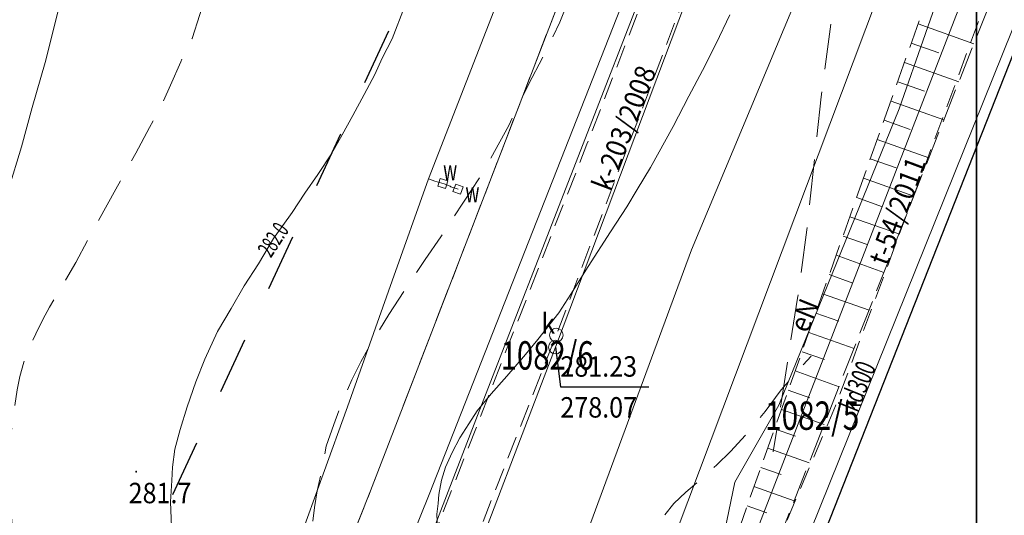
# Model space of a CAD drawing. Extents: x 7553790 to 7557231, y 5505456 to 5508759.
# Drawn here: x 7556783 to 7556827, y 5507953 to 5507975 of the extents above; entities that cross this region are included whole.
import ezdxf
from ezdxf.enums import TextEntityAlignment as Align

# ---------------------------------------------------------------- set-up
doc = ezdxf.new("R2010")
doc.units = 0
doc.header["$MEASUREMENT"] = 0
for name, pattern in [('1.0_0.5', [1.5, 1, -0.5]), ('1.5_0.5', [2, 1.5, -0.5]), ('2.0_1.0', [3, 2, -1]), ('2.5_2.5', [5, 2.5, -2.5]), ('823-500', [1.75, 1.25, -0.5]), ('l217_500', [2, 1.5, -0.5])]:
    doc.linetypes.add(name, pattern=pattern)
doc.layers.get('0').update_dxf_attribs({"color": 2, "linetype": 'CONTINUOUS', "lineweight": 5})
for name, color, linetype in [('211-Nr działki', 7, 'CONTINUOUS'), ('217-Granica konturu klasyfikcyjnego', 7, 'CONTINUOUS'), ('219-Linia granicy', 7, 'CONTINUOUS'), ('312-Budynek', 7, 'CONTINUOUS'), ('422-Krawężnik jezdni', 7, 'CONTINUOUS'), ('423-Krawędź chodnika', 7, 'CONTINUOUS'), ('506-Właz okrągły-SK', 7, 'CONTINUOUS'), ('506-Właz okrągły-SK-Atr17', 7, 'CONTINUOUS'), ('506-Właz okrągły-SK-Atr2', 7, 'CONTINUOUS'), ('506-Właz okrągły-SK-Atr3', 7, 'CONTINUOUS'), ('507-Opis i rzędna zasuwy-SW', 7, 'CONTINUOUS'), ('507-Zasuwa liniowa-SW', 7, 'CONTINUOUS'), ('581-Oś przewodu rozdzielczy-SWPOD', 7, 'CONTINUOUS'), ('582-Atrybuty opisowe-SKPOD', 7, 'CONTINUOUS'), ('582-Oś przewodu rozdzielczy-SKPOD', 7, 'CONTINUOUS'), ('582-Oś przewodu rozdzielczy-SKPOD-Atr1', 7, 'CONTINUOUS'), ('583-Oś przewodu rozdzielczy-SGPOD', 7, 'CONTINUOUS'), ('585-Oś przewodu rozdzielczy-SEPOD', 7, 'CONTINUOUS'), ('585-Oś przewodu rozdzielczy-SEPOD-Atr1', 7, 'CONTINUOUS'), ('586-Oś przewodu rozdzielczy-STPOD', 7, 'CONTINUOUS'), ('586-Oś przewodu rozdzielczy-STPOD-Atr1', 7, 'CONTINUOUS'), ('801-Punkt określonej wysokości', 7, 'CONTINUOUS'), ('801-Punkt określonej wysokości-Atr2', 7, 'CONTINUOUS'), ('811-Warstwica ciągła linia', 7, 'CONTINUOUS'), ('811-Warstwica ciągła opis', 7, 'CONTINUOUS'), ('812-Warstwica pomocnicza linia', 7, 'CONTINUOUS'), ('820-Skarpa nieumocniona', 7, 'CONTINUOUS'), ('823-Szczyt skarpy nieumocninej', 7, 'CONTINUOUS')]:
    doc.layers.add(name, color=color, linetype=linetype)
doc.layers.add('A_PB_RAMKA', color=254, linetype='CONTINUOUS', lineweight=9)
doc.styles.get("Standard").update_dxf_attribs({"font": 'txt', "width": 0.75})

# ---------------------------------------------------------------- blocks, each defined once
blk = doc.blocks.new('801')
at = {"linetype": 'Continuous', "lineweight": 13}
h = blk.add_hatch(color=0, dxfattribs=at)
edge = h.paths.add_edge_path()
edge.add_arc((0, 0), 0.045, 0, 360)
blk = doc.blocks.new('507')
at = {"color": 0, "linetype": 'Continuous', "lineweight": 13}
blk.add_lwpolyline([(-0.175, 0.175), (0.175, 0.175), (0.175, -0.175), (-0.175, -0.175)], close=True, dxfattribs=at)
blk = doc.blocks.new('506')
at = {"color": 0, "linetype": 'Continuous', "lineweight": 13}
blk.add_circle((0, 0), 0.3, dxfattribs=at)

msp = doc.modelspace()

# ---------------------------------------------------------------- linework, layer by layer
at = {"layer": '217-Granica konturu klasyfikcyjnego', "color": 7, "linetype": 'l217_500', "lineweight": 18, "flags": 128}
for points in [[(7556798.86, 5507954.16), (7556809.57, 5507981.96)], [(7556798.86, 5507954.16), (7556809.57, 5507981.96)], [(7556775.09, 5507894.41), (7556798.86, 5507954.16)], [(7556775.09, 5507894.41), (7556798.86, 5507954.16)]]:
    msp.add_lwpolyline(points, dxfattribs=at)
at = {"layer": '219-Linia granicy', "color": 7, "linetype": 'Continuous', "lineweight": 18, "flags": 128}
for points in [[(7556809.57, 5507981.96), (7556798.86, 5507954.16)], [(7556809.57, 5507981.96), (7556798.86, 5507954.16)], [(7556821.68, 5507977.25), (7556781.52, 5507870.55)], [(7556824.97, 5507975.97), (7556813.56, 5507946.49)], [(7556798.86, 5507954.16), (7556775.09, 5507894.41)], [(7556798.86, 5507954.16), (7556775.09, 5507894.41)]]:
    msp.add_lwpolyline(points, dxfattribs=at)
at = {"layer": '312-Budynek', "color": 4, "linetype": '2.5_2.5', "lineweight": 25, "flags": 128}
msp.add_lwpolyline([(7556568.34, 5508168.56), (7556832.74, 5508045.34), (7556664.82, 5507685.26), (7556400.4, 5507808.67)], close=True, dxfattribs=at)
at = {"layer": '422-Krawężnik jezdni', "color": 7, "linetype": 'Continuous', "lineweight": 25, "flags": 128}
msp.add_lwpolyline([(7556836.79, 5507996.85), (7556827.14, 5507973.39), (7556815.72, 5507944.43), (7556806.55, 5507920.01), (7556800.42, 5507902.49), (7556799.02, 5507898.42), (7556798.66, 5507897.45), (7556798.33, 5507896.51), (7556797.98, 5507895.56), (7556791.7, 5507877.4), (7556787.17, 5507864.28)], dxfattribs=at)
at = {"layer": '423-Krawędź chodnika', "color": 7, "linetype": '1.5_0.5', "lineweight": 18, "flags": 128}
msp.add_lwpolyline([(7556798.72, 5507903.01), (7556804.91, 5507920.62), (7556810.54, 5507935.62), (7556814.16, 5507945.23), (7556825.45, 5507973.96), (7556828.52, 5507981.44), (7556828.76, 5507981.36), (7556829.23, 5507982.46), (7556829.05, 5507982.55), (7556835.14, 5507997.48)], dxfattribs=at)
at = {"layer": '506-Właz okrągły-SK-Atr2', "color": 7, "flags": 128}
msp.add_lwpolyline([(7556806.99, 5507960.48), (7556807.21, 5507958.73), (7556811.097, 5507958.73)], dxfattribs=at)
at = {"layer": '581-Oś przewodu rozdzielczy-SWPOD', "color": 7, "linetype": 'Continuous', "lineweight": 18, "flags": 128}
for points in [[(7556801.4, 5507967.88), (7556804.38, 5507975.53), (7556806.8, 5507981.87), (7556808.08, 5507985.2), (7556810.9, 5507992.74), (7556812.61, 5507997.14), (7556815.07, 5508003.58), (7556817.15, 5508008.97), (7556819.62, 5508015.32), (7556822.25, 5508021.49), (7556824.58, 5508026.93), (7556826.16, 5508030.65), (7556826.65, 5508031.84), (7556828.96, 5508037.26), (7556832.55, 5508045.61), (7556833.27, 5508047.24), (7556835.73, 5508052.92), (7556838.08, 5508058.32), (7556842.26, 5508068.03)], [(7556836.41, 5507899.99), (7556825.94, 5507903.88), (7556813.9, 5507909.07), (7556812.67, 5507909.74), (7556802.19, 5507913.97), (7556783.43, 5507921.71), (7556784.99, 5507927.76), (7556785.91, 5507927.62), (7556786.28, 5507927.57), (7556786.63, 5507927.43), (7556786.84, 5507927.35), (7556789.79, 5507935.52), (7556794.63, 5507948.97), (7556797.84, 5507957.86), (7556799.81, 5507963.39), (7556801.4, 5507967.88), (7556801.68, 5507967.79), (7556802.09, 5507967.66), (7556802.36, 5507967.56), (7556802.39, 5507967.54), (7556802.71, 5507967.43)]]:
    msp.add_lwpolyline(points, dxfattribs=at)
at = {"layer": '582-Oś przewodu rozdzielczy-SKPOD', "color": 7, "linetype": 'Continuous', "lineweight": 18, "flags": 128}
for points in [[(7556777.55, 5507878.11), (7556793.92, 5507926.25), (7556806.99, 5507960.48), (7556821.01, 5507997.63), (7556811.51, 5508033.53), (7556794.39, 5508041.73), (7556786.69, 5508057.45), (7556775.51, 5508064.27), (7556761.6, 5508071.13), (7556752.52, 5508090.9), (7556726.15, 5508106.82), (7556691.26, 5508119.14), (7556637.73, 5508131.19), (7556616.05, 5508129.96), (7556588.1, 5508128.12), (7556567.77, 5508121.42), (7556550.35, 5508112.45), (7556537.66, 5508114.7), (7556518.25, 5508117.02), (7556518.22, 5508120.62), (7556521.34, 5508147.21), (7556526.59, 5508177.41), (7556529.89, 5508198.58), (7556532.54, 5508222.81)], [(7556843.05, 5508015.82), (7556834.56, 5507993.39), (7556832.63, 5507988.29), (7556832.17, 5507987.08), (7556832.06, 5507986.8), (7556831.95, 5507986.52), (7556831.68, 5507985.85), (7556829.64, 5507980.78), (7556810.98, 5507934.45), (7556808.95, 5507929.39), (7556808.57, 5507928.45), (7556808.46, 5507928.17), (7556808.36, 5507927.89), (7556807.97, 5507926.77), (7556806.19, 5507921.62), (7556790.56, 5507876.61), (7556788.8, 5507871.56)]]:
    msp.add_lwpolyline(points, dxfattribs=at)
at = {"layer": '582-Oś przewodu rozdzielczy-SKPOD', "color": 7, "linetype": '1.0_0.5', "lineweight": 18, "flags": 128}
msp.add_lwpolyline([(7556811.69, 5508034.85), (7556815.83, 5508019.74), (7556821.24, 5507998.45), (7556807.03, 5507961.01), (7556792.39, 5507923.74), (7556777.82, 5507877.94)], dxfattribs=at)
at = {"layer": '583-Oś przewodu rozdzielczy-SGPOD', "color": 7, "linetype": 'Continuous', "lineweight": 18, "flags": 128}
for points in [[(7556770.74, 5507870.58), (7556775.61, 5507884.28), (7556781.25, 5507900.6), (7556787.4, 5507916.33), (7556794.13, 5507933.03), (7556803.81, 5507958.12), (7556815.39, 5507987.87), (7556825.68, 5508013.36), (7556831.28, 5508015.83), (7556834.87, 5508017.07), (7556835.86, 5508017.37), (7556849.45, 5508048.21), (7556859.25, 5508071.2), (7556862.47, 5508077.95), (7556863.78, 5508080.93), (7556886.22, 5508132.49)], [(7556844.45, 5508062.27), (7556842.32, 5508057.04), (7556841.02, 5508053.87), (7556839.85, 5508051.06), (7556837.64, 5508045.69), (7556834.8, 5508038.82), (7556833.66, 5508035.83), (7556831.64, 5508030.73), (7556829.8, 5508026.01), (7556828.06, 5508021.51), (7556824.93, 5508013.54), (7556823, 5508008.72), (7556820.66, 5508002.69), (7556818.5, 5507997.29), (7556812.67, 5507982.57), (7556801.43, 5507954), (7556799.77, 5507949.85), (7556796.82, 5507942.03), (7556791.38, 5507928.42), (7556789.62, 5507923.77), (7556784.84, 5507911.39), (7556781.77, 5507903.93), (7556777.13, 5507891.99), (7556770.52, 5507871.96)]]:
    msp.add_lwpolyline(points, dxfattribs=at)
at = {"layer": '583-Oś przewodu rozdzielczy-SGPOD', "color": 7, "linetype": '1.0_0.5', "lineweight": 18, "flags": 128}
msp.add_lwpolyline([(7556772.58, 5507876.21), (7556778.24, 5507893.04), (7556781.68, 5507901.01), (7556789.26, 5507920.36), (7556798.61, 5507944.43), (7556808.38, 5507969.41), (7556820.12, 5507999.78), (7556825.88, 5508014.43)], dxfattribs=at)
at = {"layer": '585-Oś przewodu rozdzielczy-SEPOD', "color": 7, "linetype": 'Continuous', "lineweight": 18, "flags": 128}
msp.add_lwpolyline([(7556813.82, 5507947.16), (7556813.01, 5507947.4), (7556814.18, 5507951.14), (7556814.89, 5507954.54), (7556816.82, 5507957.93), (7556822.12, 5507970.97), (7556824.44, 5507977.61), (7556825.69, 5507977.17)], dxfattribs=at)
at = {"layer": '586-Oś przewodu rozdzielczy-STPOD', "color": 7, "linetype": '1.0_0.5', "lineweight": 18, "flags": 128}
msp.add_lwpolyline([(7557029.32, 5508379.13), (7557024.23, 5508370.62), (7557002.9, 5508336.22), (7557001.57, 5508333.99), (7556999.4, 5508332.22), (7556993.26, 5508323.58), (7556991.93, 5508321.19), (7556988.65, 5508314.67), (7556987.09, 5508312.26), (7556979.15, 5508299.52), (7556973.67, 5508290.69), (7556965.53, 5508277.53), (7556957.79, 5508265.25), (7556953.13, 5508257.52), (7556945.38, 5508244.84), (7556937.21, 5508230.32), (7556932.69, 5508222.06), (7556924.35, 5508205.1), (7556912.13, 5508178.69), (7556898.04, 5508145.69), (7556888.31, 5508123.15), (7556878.71, 5508101.19), (7556870.05, 5508080.52), (7556861.05, 5508059.52), (7556861.11, 5508055.86), (7556857.75, 5508048.12), (7556850.1, 5508029.89), (7556844.19, 5508015.98), (7556838.45, 5508005.19), (7556831.63, 5507988.59), (7556825.74, 5507975.15), (7556819.32, 5507957.9), (7556814.36, 5507946.23), (7556807.94, 5507928.56), (7556804.14, 5507918.02), (7556802.44, 5507913.27), (7556796.41, 5507898.89), (7556791.13, 5507882.22), (7556785.34, 5507867.66), (7556783.68, 5507862.15), (7556782.6, 5507860.86), (7556776.34, 5507859.73), (7556773.1, 5507850.91), (7556767.8, 5507852.8)], dxfattribs=at)
at = {"layer": '586-Oś przewodu rozdzielczy-STPOD', "color": 7, "linetype": 'Continuous', "lineweight": 18, "flags": 128}
msp.add_lwpolyline([(7556779.13, 5507870.8), (7556785.66, 5507892.77), (7556791.17, 5507907.56), (7556792.19, 5507910.4), (7556793.28, 5507912.9), (7556793.82, 5507914.4), (7556802.67, 5507936.83), (7556812.98, 5507964.76), (7556824.46, 5507992.25), (7556831.78, 5508009.47), (7556834.67, 5508019.17), (7556835.41, 5508020.59), (7556841.22, 5508032.82), (7556850.45, 5508055.12), (7556856.17, 5508068.45), (7556857.63, 5508075.34), (7556868.69, 5508096.77)], dxfattribs=at)
at = {"layer": '811-Warstwica ciągła linia', "color": 7, "linetype": 'Continuous', "lineweight": 13, "flags": 128}
for points in [[(7556782.92, 5507967.41), (7556783.49, 5507969.29), (7556783.97, 5507971.03), (7556784.53, 5507973), (7556785.22, 5507975.76)], [(7556790.09, 5507952.57), (7556790.05, 5507953.68), (7556790.11, 5507954.61), (7556790.14, 5507955.2), (7556790.24, 5507955.99), (7556790.48, 5507956.86), (7556790.79, 5507957.86), (7556791.17, 5507958.95), (7556791.56, 5507959.95), (7556792.12, 5507961.17), (7556792.72, 5507962.18), (7556793.3, 5507963.18), (7556793.93, 5507964.15), (7556794.59, 5507965.26), (7556795.4, 5507966.41), (7556795.97, 5507967.25), (7556796.53, 5507968.07), (7556797.14, 5507968.99), (7556797.61, 5507969.82), (7556798.08, 5507970.67), (7556798.58, 5507971.6), (7556799.05, 5507972.48), (7556799.36, 5507973.2), (7556799.8, 5507974.04), (7556800.35, 5507975.46)], [(7556801.8, 5507952.53), (7556801.78, 5507953.13), (7556801.83, 5507953.6), (7556801.86, 5507954), (7556801.98, 5507954.62), (7556802.15, 5507955.2), (7556802.45, 5507955.84), (7556802.78, 5507956.49), (7556803.18, 5507957.1), (7556803.55, 5507957.67), (7556804.16, 5507958.43), (7556804.85, 5507959.2), (7556805.68, 5507960.16), (7556806.22, 5507960.81), (7556807.14, 5507961.99), (7556807.67, 5507962.81), (7556808.44, 5507964.03), (7556809.41, 5507965.56), (7556810.14, 5507966.65), (7556810.59, 5507967.41), (7556811.17, 5507968.39), (7556812.18, 5507970.19), (7556812.87, 5507971.53), (7556813.47, 5507972.65), (7556814.06, 5507973.84), (7556814.66, 5507975.1)]]:
    msp.add_lwpolyline(points, dxfattribs=at)
at = {"layer": '812-Warstwica pomocnicza linia', "color": 7, "linetype": '2.0_1.0', "lineweight": 13, "flags": 128}
for points in [[(7556751.2, 5507875.65), (7556753.7, 5507876.91), (7556755.04, 5507877.62), (7556756.52, 5507878.56), (7556758.08, 5507879.76), (7556759.55, 5507880.91), (7556760.84, 5507882.02), (7556762.06, 5507883.17), (7556763.21, 5507884.28), (7556764.15, 5507885.35), (7556765.06, 5507886.61), (7556766.01, 5507888.01), (7556766.75, 5507889.38), (7556767.62, 5507890.82), (7556768.28, 5507891.92), (7556768.99, 5507893.11), (7556769.69, 5507894.25), (7556770.7, 5507896), (7556771.38, 5507897.14), (7556772.11, 5507898.32), (7556773.01, 5507899.84), (7556773.8, 5507901.15), (7556774.64, 5507902.71), (7556775.16, 5507903.76), (7556775.62, 5507904.71), (7556776.17, 5507905.97), (7556776.79, 5507907.22), (7556777.34, 5507908.54), (7556777.68, 5507909.66), (7556777.95, 5507910.7), (7556778.53, 5507913.02), (7556778.98, 5507914.85), (7556779.35, 5507916.8), (7556779.57, 5507918.3), (7556780.01, 5507921.22), (7556780.16, 5507922.81), (7556780.26, 5507924.53), (7556780.32, 5507926.69), (7556780.3, 5507928.41), (7556780.39, 5507930.03), (7556780.46, 5507931.62), (7556780.55, 5507933.36), (7556780.71, 5507934.71), (7556780.83, 5507936.19), (7556780.96, 5507937.2), (7556781.12, 5507938.09), (7556781.35, 5507939.11), (7556781.57, 5507939.99), (7556781.8, 5507941.08), (7556782.19, 5507942.53), (7556782.62, 5507944.06), (7556782.85, 5507945.11), (7556783.03, 5507946.37), (7556783.16, 5507947.76), (7556783.2, 5507948.99), (7556783.24, 5507950.29), (7556783.15, 5507951.4), (7556783.13, 5507952.17), (7556783.03, 5507953.34), (7556783.03, 5507954.56), (7556783.03, 5507955.81), (7556783.06, 5507956.81), (7556783.18, 5507957.77), (7556783.3, 5507958.6), (7556783.42, 5507959.19), (7556783.6, 5507959.82), (7556783.84, 5507960.47), (7556784.13, 5507961.06), (7556784.44, 5507961.69), (7556784.73, 5507962.24), (7556785.09, 5507962.84), (7556785.89, 5507964.2), (7556786.67, 5507965.67), (7556787.65, 5507967.43), (7556788.53, 5507969.02), (7556789.13, 5507970.14), (7556789.65, 5507971.12), (7556790.05, 5507972.01), (7556790.5, 5507973.03), (7556791, 5507974.06), (7556791.35, 5507975.12), (7556791.59, 5507975.93), (7556792, 5507977.08), (7556792.28, 5507978.16), (7556792.77, 5507980.07), (7556793.59, 5507982.92), (7556794.16, 5507984.67), (7556794.72, 5507986.22), (7556795.5, 5507988.63), (7556796.19, 5507990.6), (7556796.79, 5507992.58), (7556797.28, 5507994.34), (7556797.61, 5507995.83), (7556798.27, 5507998.62), (7556798.76, 5508000.88), (7556799.13, 5508002.85), (7556799.45, 5508004.92), (7556799.83, 5508007.3), (7556799.97, 5508009), (7556800.06, 5508010.53), (7556800.02, 5508011.79), (7556799.9, 5508013.03), (7556799.82, 5508013.82), (7556799.67, 5508014.84), (7556799.51, 5508015.8), (7556799.26, 5508016.96), (7556798.96, 5508018.04), (7556798.64, 5508019.35), (7556798.27, 5508021.08), (7556797.92, 5508022.61), (7556797.49, 5508024.27), (7556797.11, 5508025.66), (7556796.66, 5508027.34), (7556796.1, 5508029.26), (7556795.57, 5508031.33), (7556795.18, 5508033.03), (7556794.69, 5508035.16), (7556794.38, 5508036.43), (7556794.02, 5508037.76), (7556793.62, 5508039.02), (7556793.19, 5508040.2), (7556792.8, 5508041.16), (7556792.21, 5508042.53), (7556791.66, 5508043.75), (7556791.05, 5508044.93), (7556790.34, 5508046.39), (7556789.9, 5508047.17), (7556789.37, 5508048.06)], [(7556759.47, 5507872.45), (7556763.9, 5507874.62), (7556765.71, 5507875.59), (7556767.41, 5507876.59), (7556768.32, 5507877.19), (7556769.35, 5507877.87), (7556770.07, 5507878.4), (7556770.51, 5507878.79), (7556771.08, 5507879.34), (7556771.6, 5507879.95), (7556772.38, 5507880.83), (7556773.27, 5507881.94), (7556774, 5507882.9), (7556775.01, 5507884.19), (7556775.88, 5507885.26), (7556776.75, 5507886.26), (7556777.59, 5507887.31), (7556778.59, 5507888.55), (7556779.46, 5507889.72), (7556780.56, 5507891.22), (7556781.11, 5507892.07), (7556781.68, 5507893), (7556782.32, 5507894.18), (7556782.9, 5507895.35), (7556783.69, 5507896.77), (7556784.46, 5507898.25), (7556784.95, 5507899.52), (7556785.54, 5507900.87), (7556785.98, 5507902.11), (7556786.32, 5507903.11), (7556787.2, 5507905.36), (7556787.99, 5507907.3), (7556788.54, 5507908.75), (7556788.97, 5507910.21), (7556789.47, 5507911.79), (7556789.78, 5507913.02), (7556790.12, 5507914.34), (7556790.47, 5507915.69), (7556790.87, 5507917.16), (7556791.2, 5507918.7), (7556791.48, 5507919.99), (7556791.88, 5507922.25), (7556792.19, 5507924.26), (7556792.54, 5507926.46), (7556792.82, 5507928.24), (7556793.01, 5507929.6), (7556793.32, 5507930.93), (7556793.7, 5507932.71), (7556794.24, 5507934.69), (7556794.57, 5507936.16), (7556795.21, 5507938.86), (7556795.43, 5507940.5), (7556795.77, 5507942.68), (7556796.05, 5507944.58), (7556796.18, 5507946.23), (7556796.37, 5507947.6), (7556796.35, 5507948.89), (7556796.29, 5507950.52), (7556796.28, 5507951.61), (7556796.3, 5507952.66), (7556796.39, 5507953.42), (7556796.51, 5507954.16), (7556796.71, 5507955.1), (7556796.9, 5507956.12), (7556797.24, 5507957.08), (7556797.57, 5507958), (7556798.03, 5507959.04), (7556798.43, 5507959.83), (7556798.98, 5507960.81), (7556799.66, 5507961.92), (7556800.41, 5507963.07), (7556801.26, 5507964.34), (7556801.95, 5507965.34), (7556803.79, 5507968.14), (7556804.94, 5507970.23), (7556805.8, 5507972.04), (7556806.61, 5507973.54), (7556807.18, 5507974.78), (7556807.79, 5507976.29), (7556808.48, 5507978.05), (7556809, 5507979.56), (7556809.61, 5507981.28), (7556810.08, 5507982.69), (7556810.53, 5507984.15), (7556811.12, 5507986.12), (7556811.52, 5507987.54), (7556811.85, 5507988.67), (7556812.16, 5507989.91), (7556812.37, 5507990.94), (7556812.58, 5507992.05), (7556812.8, 5507993.22), (7556812.96, 5507994.07), (7556813.19, 5507995.23), (7556813.43, 5507996.69), (7556813.53, 5507997.61), (7556813.75, 5507998.63), (7556813.83, 5507999.56), (7556813.91, 5508000.5), (7556813.92, 5508001.29), (7556813.88, 5508002.12), (7556813.8, 5508002.92), (7556813.74, 5508003.64), (7556813.68, 5508004.23), (7556813.56, 5508004.93), (7556813.44, 5508005.52), (7556813.28, 5508006.15), (7556813.06, 5508006.74), (7556812.83, 5508007.47), (7556812.49, 5508008.35), (7556812.08, 5508009.43), (7556811.51, 5508010.87), (7556811.04, 5508012.23), (7556810.22, 5508014.31), (7556809.47, 5508016.49), (7556808.94, 5508018.23), (7556808.37, 5508020.23), (7556807.84, 5508021.96), (7556807.4, 5508023.64), (7556807.09, 5508024.79), (7556806.26, 5508028.02), (7556805.88, 5508029.52), (7556805.51, 5508031.09), (7556805.12, 5508032.64), (7556804.89, 5508034.08), (7556804.75, 5508035.25), (7556804.56, 5508036.63), (7556804.29, 5508038.26), (7556804.05, 5508039.64), (7556803.85, 5508041.22), (7556803.7, 5508042.23), (7556803.59, 5508043.16)], [(7556815.62, 5507997.98), (7556816.89, 5507995.32), (7556818.96, 5507989.05), (7556819.27, 5507987.55), (7556819.56, 5507985.6), (7556819.7, 5507981.39), (7556819.51, 5507977.61), (7556818.68, 5507971.49), (7556818.06, 5507965.64), (7556817.65, 5507962.64), (7556816.58, 5507955.88)], [(7556804.64, 5507924.24), (7556806.4, 5507930.67), (7556806.81, 5507931.89), (7556807.38, 5507933.38), (7556807.77, 5507934.68), (7556808.08, 5507936.04), (7556808.39, 5507937.21), (7556808.57, 5507938.13), (7556808.67, 5507938.96), (7556808.77, 5507939.89), (7556808.75, 5507940.65), (7556808.78, 5507941.55), (7556808.82, 5507942.96), (7556808.94, 5507944.12), (7556809.06, 5507945.29), (7556809.24, 5507946.36), (7556809.42, 5507947.19), (7556809.59, 5507947.91), (7556809.79, 5507948.74), (7556810.07, 5507949.52), (7556810.3, 5507950.18), (7556810.52, 5507950.83), (7556810.76, 5507951.44), (7556811.16, 5507952.16), (7556811.68, 5507952.94), (7556812.21, 5507953.6), (7556812.73, 5507954.1), (7556813.4, 5507954.67), (7556814.09, 5507955.3), (7556814.7, 5507955.89), (7556815.4, 5507956.65), (7556815.79, 5507957.12), (7556816.22, 5507957.65), (7556816.93, 5507958.6), (7556817.6, 5507959.4), (7556818.24, 5507960.08)]]:
    msp.add_lwpolyline(points, dxfattribs=at)
at = {"layer": '820-Skarpa nieumocniona', "color": 7, "linetype": 'Continuous', "lineweight": 13}
for p, q in [((7556822.95, 5507974.7), (7556825.4, 5507973.83)), ((7556822.65, 5507973.86), (7556823.86, 5507973.43)), ((7556822.35, 5507973.01), (7556824.75, 5507972.16)), ((7556822.06, 5507972.16), (7556823.24, 5507971.74)), ((7556821.76, 5507971.31), (7556824.09, 5507970.48)), ((7556821.46, 5507970.47), (7556822.61, 5507970.06)), ((7556821.15, 5507969.61), (7556823.43, 5507968.81)), ((7556820.85, 5507968.76), (7556821.98, 5507968.37)), ((7556820.55, 5507967.91), (7556822.77, 5507967.13)), ((7556820.25, 5507967.06), (7556821.34, 5507966.67)), ((7556819.95, 5507966.22), (7556822.11, 5507965.46)), ((7556819.65, 5507965.37), (7556820.71, 5507964.99)), ((7556819.34, 5507964.52), (7556821.45, 5507963.77)), ((7556819.04, 5507963.67), (7556820.08, 5507963.3)), ((7556818.75, 5507962.82), (7556820.8, 5507962.1)), ((7556818.45, 5507961.98), (7556819.46, 5507961.62)), ((7556818.15, 5507961.13), (7556820.14, 5507960.42)), ((7556817.85, 5507960.28), (7556818.83, 5507959.93)), ((7556817.54, 5507959.43), (7556819.48, 5507958.74)), ((7556817.24, 5507958.58), (7556818.19, 5507958.25)), ((7556816.94, 5507957.74), (7556818.82, 5507957.07)), ((7556816.64, 5507956.89), (7556817.56, 5507956.56)), ((7556816.34, 5507956.04), (7556818.16, 5507955.39)), ((7556816.03, 5507955.19), (7556816.93, 5507954.87)), ((7556815.73, 5507954.35), (7556817.5, 5507953.72)), ((7556815.43, 5507953.5), (7556816.3, 5507953.19))]:
    msp.add_line(p, q, dxfattribs=at)
at = {"layer": '823-Szczyt skarpy nieumocninej', "color": 7, "linetype": '823-500', "lineweight": 13, "flags": 128}
msp.add_lwpolyline([(7556843.28, 5508023.26), (7556833.34, 5507998.18), (7556823.07, 5507975.03), (7556812.72, 5507945.84)], dxfattribs=at)
at = {"layer": 'A_PB_RAMKA', "linetype": 'Continuous', "lineweight": 35}
msp.add_lwpolyline([(7556541.515, 5508102.745), (7556825.52, 5508102.745), (7556825.52, 5507902.745), (7556541.515, 5507902.755)], close=True, dxfattribs=at)

# ---------------------------------------------------------------- block references
at = {"layer": '506-Właz okrągły-SK', "color": 7, "linetype": 'Continuous', "lineweight": 18}
for p in [(7556807.03, 5507961.01), (7556806.99, 5507960.48)]:
    msp.add_blockref('506', p, dxfattribs=at)
at = {"layer": '507-Zasuwa liniowa-SW', "color": 7, "linetype": 'Continuous', "lineweight": 18}
for p, rotation in [((7556802.04, 5507967.68), 342.315), ((7556802.71, 5507967.43), 338.793)]:
    msp.add_blockref('507', p, dxfattribs=dict(at, rotation=rotation))
at = {"layer": '801-Punkt określonej wysokości', "color": 7, "linetype": 'Continuous', "lineweight": 18}
msp.add_blockref('801', (7556788.54, 5507955), dxfattribs=at)

# ---------------------------------------------------------------- texts
at = {"layer": '211-Nr działki', "color": 7, "linetype": 'Continuous', "lineweight": 25, "oblique": 15}
for s, width, p in [('1082/6', 0.758, (7556804.58, 5507959.49)), ('1082/5', 0.767, (7556816.22, 5507956.84))]:
    msp.add_text(s, height=1.25, dxfattribs=dict(at, width=width)).set_placement(p)
at = {"layer": '506-Właz okrągły-SK-Atr17', "color": 7, "oblique": 15, "width": 0.9}
msp.add_text('k', height=0.9, dxfattribs=at).set_placement((7556806.37, 5507961.07))
at = {"layer": '506-Właz okrągły-SK-Atr2', "color": 7, "oblique": 15, "width": 0.9}
msp.add_text('281.23', height=0.9, dxfattribs=at).set_placement((7556807.21, 5507959.18))
at = {"layer": '506-Właz okrągły-SK-Atr3', "color": 7, "oblique": 15, "width": 0.9}
msp.add_text('278.07', height=0.9, dxfattribs=at).set_placement((7556807.21, 5507957.38))
at = {"layer": '507-Opis i rzędna zasuwy-SW', "color": 7, "linetype": 'Continuous', "lineweight": 18, "oblique": 15, "width": 0.626}
for p in [(7556802.05, 5507967.82), (7556803.03, 5507966.85)]:
    msp.add_text('w', height=0.9, dxfattribs=at).set_placement(p)
at = {"layer": '582-Atrybuty opisowe-SKPOD', "color": 7, "linetype": 'Continuous', "lineweight": 18, "oblique": 15, "width": 0.632}
msp.add_text('kd300', height=0.9, rotation=68.014, dxfattribs=at).set_placement((7556820.3, 5507957.57))
at = {"layer": '582-Oś przewodu rozdzielczy-SKPOD-Atr1', "color": 32, "oblique": 15, "width": 0.9}
msp.add_text('k-203/2008', height=0.9, rotation=69.153, dxfattribs=at).set_placement((7556809.41, 5507967.29))
at = {"layer": '585-Oś przewodu rozdzielczy-SEPOD-Atr1', "color": 1, "oblique": 15, "width": 0.9}
msp.add_text('eN', height=0.9, rotation=67.809, dxfattribs=at).set_placement((7556818.09, 5507961.06))
at = {"layer": '586-Oś przewodu rozdzielczy-STPOD-Atr1', "color": 30, "oblique": 15, "width": 0.9}
msp.add_text('t-54/2011', height=0.9, rotation=69.586, dxfattribs=at).set_placement((7556821.6, 5507964.02))
at = {"layer": '801-Punkt określonej wysokości-Atr2', "color": 32, "oblique": 15, "width": 0.9}
msp.add_text('281.7', height=0.9, dxfattribs=at).set_placement((7556788.21, 5507953.61))
at = {"layer": '811-Warstwica ciągła opis', "color": 7, "linetype": 'Continuous', "lineweight": 13, "oblique": 15, "width": 0.586}
msp.add_text('282.0', height=0.75, rotation=56.55, dxfattribs=at).set_placement((7556794.57, 5507965.21), align=Align.MIDDLE_CENTER)

doc.saveas('drawing.dxf')
